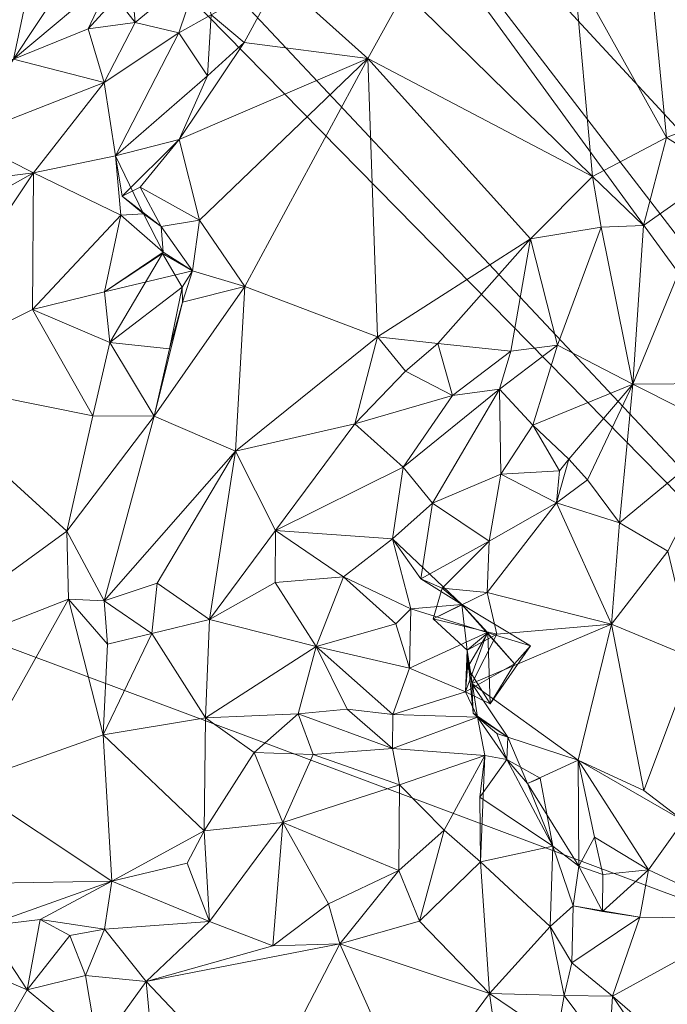
# Model space of a CAD drawing. Extents: x 6479 to 6529.3, y 6829.3 to 6879.
# Drawn here: x 6484.6 to 6488.8, y 6836.5 to 6842.7 of the extents above; entities that cross this region are included whole.
import ezdxf

# ---------------------------------------------------------------- set-up
doc = ezdxf.new("R2010")
doc.units = 0
doc.layers.add('BL0182', color=7, linetype='Continuous', lineweight=25)

msp = doc.modelspace()

# ---------------------------------------------------------------- linework, layer by layer
at = {"layer": 'BL0182', "color": 7, "lineweight": 0}
for points in [[(6488.338514, 6847.956162, 763.266044), (6489.23412, 6848.777696, 763.196287), (6498.595968, 6838.354695, 762.582465), (6488.338514, 6847.956162, 763.266044)], [(6487.091564, 6846.58113, 763.375914), (6488.338514, 6847.956162, 763.266044), (6497.949595, 6837.914689, 762.731274), (6487.091564, 6846.58113, 763.375914)], [(6488.338514, 6847.956162, 763.266044), (6498.595968, 6838.354695, 762.582465), (6497.949595, 6837.914689, 762.731274), (6488.338514, 6847.956162, 763.266044)], [(6485.694907, 6845.423286, 763.493402), (6487.091564, 6846.58113, 763.375914), (6495.025548, 6835.323237, 763.131142), (6485.694907, 6845.423286, 763.493402)], [(6487.091564, 6846.58113, 763.375914), (6496.110093, 6836.251021, 763.049857), (6495.025548, 6835.323237, 763.131142), (6487.091564, 6846.58113, 763.375914)], [(6487.091564, 6846.58113, 763.375914), (6496.773228, 6836.747735, 762.813706), (6496.110093, 6836.251021, 763.049857), (6487.091564, 6846.58113, 763.375914)], [(6487.091564, 6846.58113, 763.375914), (6496.923018, 6836.842819, 762.803423), (6496.773228, 6836.747735, 762.813706), (6487.091564, 6846.58113, 763.375914)], [(6487.091564, 6846.58113, 763.375914), (6497.949595, 6837.914689, 762.731274), (6496.923018, 6836.842819, 762.803423), (6487.091564, 6846.58113, 763.375914)], [(6484.719869, 6844.263918, 763.680548), (6485.694907, 6845.423286, 763.493402), (6492.810666, 6835.648926, 763.341474), (6484.719869, 6844.263918, 763.680548)], [(6485.694907, 6845.423286, 763.493402), (6493.954238, 6834.663715, 763.343542), (6492.810666, 6835.648926, 763.341474), (6485.694907, 6845.423286, 763.493402)], [(6485.694907, 6845.423286, 763.493402), (6495.025548, 6835.323237, 763.131142), (6493.954238, 6834.663715, 763.343542), (6485.694907, 6845.423286, 763.493402)], [(6484.63315, 6843.97537, 763.80599), (6484.719869, 6844.263918, 763.680548), (6492.810666, 6835.648926, 763.341474), (6484.63315, 6843.97537, 763.80599)], [(6483.710354, 6839.049372, 763.869144), (6484.63315, 6843.97537, 763.80599), (6492.810666, 6835.648926, 763.341474), (6483.710354, 6839.049372, 763.869144)], [(6482.030509, 6841.924835, 768.09032), (6483.151967, 6842.805296, 770.673398), (6484.682957, 6843.746013, 768.297189), (6482.030509, 6841.924835, 768.09032)], [(6482.030509, 6841.924835, 768.09032), (6484.682957, 6843.746013, 768.297189), (6484.533642, 6843.709989, 766.985628), (6482.030509, 6841.924835, 768.09032)], [(6483.799585, 6842.268852, 773.81236), (6484.813391, 6843.480553, 772.674119), (6483.800143, 6843.149855, 771.639634), (6483.799585, 6842.268852, 773.81236)], [(6483.799585, 6842.268852, 773.81236), (6484.601057, 6842.471595, 774.039777), (6484.813391, 6843.480553, 772.674119), (6483.799585, 6842.268852, 773.81236)], [(6484.601057, 6842.471595, 774.039777), (6485.175352, 6843.337202, 773.387188), (6484.813391, 6843.480553, 772.674119), (6484.601057, 6842.471595, 774.039777)], [(6484.601057, 6842.471595, 774.039777), (6485.235805, 6843.00434, 773.952054), (6485.175352, 6843.337202, 773.387188), (6484.601057, 6842.471595, 774.039777)], [(6485.25589, 6842.862174, 774.149208), (6485.375245, 6842.705281, 774.234156), (6485.339318, 6843.117819, 774.32539), (6485.25589, 6842.862174, 774.149208)], [(6485.339318, 6843.117819, 774.32539), (6485.375245, 6842.705281, 774.234156), (6485.79082, 6843.04834, 774.427563), (6485.339318, 6843.117819, 774.32539)], [(6488.167468, 6843.030677, 775.258065), (6488.756578, 6841.972975, 775.380069), (6488.641483, 6843.157361, 775.330111), (6488.167468, 6843.030677, 775.258065)], [(6488.641483, 6843.157361, 775.330111), (6488.756578, 6841.972975, 775.380069), (6489.242671, 6842.161286, 775.39602), (6488.641483, 6843.157361, 775.330111)], [(6488.641483, 6843.157361, 775.330111), (6489.242671, 6842.161286, 775.39602), (6489.626584, 6843.156451, 775.404244), (6488.641483, 6843.157361, 775.330111)], [(6484.601057, 6842.471595, 774.039777), (6485.076251, 6842.664873, 774.209477), (6485.235805, 6843.00434, 773.952054), (6484.601057, 6842.471595, 774.039777)], [(6485.076251, 6842.664873, 774.209477), (6485.25589, 6842.862174, 774.149208), (6485.235805, 6843.00434, 773.952054), (6485.076251, 6842.664873, 774.209477)], [(6485.375245, 6842.705281, 774.234156), (6485.652896, 6842.640513, 774.3013), (6485.79082, 6843.04834, 774.427563), (6485.375245, 6842.705281, 774.234156)], [(6485.652896, 6842.640513, 774.3013), (6485.858637, 6842.755107, 774.518663), (6485.79082, 6843.04834, 774.427563), (6485.652896, 6842.640513, 774.3013)], [(6487.088624, 6842.900568, 775.037727), (6488.284569, 6841.72533, 775.30021), (6488.167468, 6843.030677, 775.258065), (6487.088624, 6842.900568, 775.037727)], [(6488.167468, 6843.030677, 775.258065), (6488.284569, 6841.72533, 775.30021), (6488.756578, 6841.972975, 775.380069), (6488.167468, 6843.030677, 775.258065)], [(6485.858637, 6842.755107, 774.518663), (6486.068763, 6842.578902, 775.002139), (6486.290643, 6842.985622, 774.846471), (6485.858637, 6842.755107, 774.518663)], [(6486.068763, 6842.578902, 775.002139), (6486.856195, 6842.475684, 775.106349), (6486.290643, 6842.985622, 774.846471), (6486.068763, 6842.578902, 775.002139)], [(6486.290643, 6842.985622, 774.846471), (6486.856195, 6842.475684, 775.106349), (6487.088624, 6842.900568, 775.037727), (6486.290643, 6842.985622, 774.846471)], [(6486.856195, 6842.475684, 775.106349), (6488.284569, 6841.72533, 775.30021), (6487.088624, 6842.900568, 775.037727), (6486.856195, 6842.475684, 775.106349)], [(6485.076251, 6842.664873, 774.209477), (6485.375245, 6842.705281, 774.234156), (6485.25589, 6842.862174, 774.149208), (6485.076251, 6842.664873, 774.209477)], [(6485.652896, 6842.640513, 774.3013), (6485.835099, 6842.365816, 775.033854), (6485.858637, 6842.755107, 774.518663), (6485.652896, 6842.640513, 774.3013)], [(6485.835099, 6842.365816, 775.033854), (6486.068763, 6842.578902, 775.002139), (6485.858637, 6842.755107, 774.518663), (6485.835099, 6842.365816, 775.033854)], [(6485.076251, 6842.664873, 774.209477), (6485.179327, 6842.324118, 774.237762), (6485.375245, 6842.705281, 774.234156), (6485.076251, 6842.664873, 774.209477)], [(6485.179327, 6842.324118, 774.237762), (6485.652896, 6842.640513, 774.3013), (6485.375245, 6842.705281, 774.234156), (6485.179327, 6842.324118, 774.237762)], [(6484.601057, 6842.471595, 774.039777), (6485.179327, 6842.324118, 774.237762), (6485.076251, 6842.664873, 774.209477), (6484.601057, 6842.471595, 774.039777)], [(6485.179327, 6842.324118, 774.237762), (6485.251566, 6841.857535, 774.432271), (6485.652896, 6842.640513, 774.3013), (6485.179327, 6842.324118, 774.237762)], [(6485.251566, 6841.857535, 774.432271), (6485.835099, 6842.365816, 775.033854), (6485.652896, 6842.640513, 774.3013), (6485.251566, 6841.857535, 774.432271)], [(6485.656129, 6841.960303, 775.069198), (6486.068763, 6842.578902, 775.002139), (6485.835099, 6842.365816, 775.033854), (6485.656129, 6841.960303, 775.069198)], [(6485.656129, 6841.960303, 775.069198), (6486.856195, 6842.475684, 775.106349), (6486.068763, 6842.578902, 775.002139), (6485.656129, 6841.960303, 775.069198)], [(6484.28476, 6841.973807, 774.169528), (6485.179327, 6842.324118, 774.237762), (6484.601057, 6842.471595, 774.039777), (6484.28476, 6841.973807, 774.169528)], [(6485.656129, 6841.960303, 775.069198), (6485.785484, 6841.44639, 775.02782), (6486.856195, 6842.475684, 775.106349), (6485.656129, 6841.960303, 775.069198)], [(6485.785484, 6841.44639, 775.02782), (6486.072713, 6841.025136, 775.020051), (6486.856195, 6842.475684, 775.106349), (6485.785484, 6841.44639, 775.02782)], [(6486.072713, 6841.025136, 775.020051), (6486.917766, 6840.703925, 775.100557), (6486.856195, 6842.475684, 775.106349), (6486.072713, 6841.025136, 775.020051)], [(6486.856195, 6842.475684, 775.106349), (6486.917766, 6840.703925, 775.100557), (6487.890604, 6841.327492, 775.225246), (6486.856195, 6842.475684, 775.106349)], [(6486.856195, 6842.475684, 775.106349), (6487.890604, 6841.327492, 775.225246), (6488.284569, 6841.72533, 775.30021), (6486.856195, 6842.475684, 775.106349)], [(6485.251566, 6841.857535, 774.432271), (6485.656129, 6841.960303, 775.069198), (6485.835099, 6842.365816, 775.033854), (6485.251566, 6841.857535, 774.432271)], [(6484.28476, 6841.973807, 774.169528), (6484.728967, 6841.747568, 774.213279), (6485.179327, 6842.324118, 774.237762), (6484.28476, 6841.973807, 774.169528)], [(6484.728967, 6841.747568, 774.213279), (6485.251566, 6841.857535, 774.432271), (6485.179327, 6842.324118, 774.237762), (6484.728967, 6841.747568, 774.213279)], [(6488.756578, 6841.972975, 775.380069), (6489.096825, 6841.755986, 775.626815), (6489.242671, 6842.161286, 775.39602), (6488.756578, 6841.972975, 775.380069)], [(6483.309718, 6841.57057, 774.175668), (6484.728967, 6841.747568, 774.213279), (6484.28476, 6841.973807, 774.169528), (6483.309718, 6841.57057, 774.175668)], [(6485.251566, 6841.857535, 774.432271), (6485.292832, 6841.599276, 774.795182), (6485.656129, 6841.960303, 775.069198), (6485.251566, 6841.857535, 774.432271)], [(6485.292832, 6841.599276, 774.795182), (6485.407896, 6841.658384, 775.057663), (6485.656129, 6841.960303, 775.069198), (6485.292832, 6841.599276, 774.795182)], [(6485.407896, 6841.658384, 775.057663), (6485.785484, 6841.44639, 775.02782), (6485.656129, 6841.960303, 775.069198), (6485.407896, 6841.658384, 775.057663)], [(6488.284569, 6841.72533, 775.30021), (6488.609296, 6841.41289, 775.557523), (6488.756578, 6841.972975, 775.380069), (6488.284569, 6841.72533, 775.30021)], [(6488.609296, 6841.41289, 775.557523), (6489.096825, 6841.755986, 775.626815), (6488.756578, 6841.972975, 775.380069), (6488.609296, 6841.41289, 775.557523)], [(6484.728967, 6841.747568, 774.213279), (6485.285101, 6841.479337, 774.498925), (6485.251566, 6841.857535, 774.432271), (6484.728967, 6841.747568, 774.213279)], [(6485.251566, 6841.857535, 774.432271), (6485.285101, 6841.479337, 774.498925), (6485.428783, 6841.487799, 774.702697), (6485.251566, 6841.857535, 774.432271)], [(6485.251566, 6841.857535, 774.432271), (6485.428783, 6841.487799, 774.702697), (6485.292832, 6841.599276, 774.795182), (6485.251566, 6841.857535, 774.432271)], [(6483.224015, 6840.902523, 774.490778), (6484.728967, 6841.747568, 774.213279), (6483.309718, 6841.57057, 774.175668), (6483.224015, 6840.902523, 774.490778)], [(6483.224015, 6840.902523, 774.490778), (6483.861335, 6840.452447, 774.744348), (6484.728967, 6841.747568, 774.213279), (6483.224015, 6840.902523, 774.490778)], [(6483.861335, 6840.452447, 774.744348), (6484.723057, 6840.878663, 774.620469), (6484.728967, 6841.747568, 774.213279), (6483.861335, 6840.452447, 774.744348)], [(6484.723057, 6840.878663, 774.620469), (6485.285101, 6841.479337, 774.498925), (6484.728967, 6841.747568, 774.213279), (6484.723057, 6840.878663, 774.620469)], [(6488.541191, 6840.402827, 775.62116), (6489.096825, 6841.755986, 775.626815), (6488.609296, 6841.41289, 775.557523), (6488.541191, 6840.402827, 775.62116)], [(6488.541191, 6840.402827, 775.62116), (6489.065281, 6840.407215, 775.73947), (6489.096825, 6841.755986, 775.626815), (6488.541191, 6840.402827, 775.62116)], [(6487.890604, 6841.327492, 775.225246), (6488.341086, 6841.402262, 775.534387), (6488.284569, 6841.72533, 775.30021), (6487.890604, 6841.327492, 775.225246)], [(6488.284569, 6841.72533, 775.30021), (6488.341086, 6841.402262, 775.534387), (6488.609296, 6841.41289, 775.557523), (6488.284569, 6841.72533, 775.30021)], [(6485.292832, 6841.599276, 774.795182), (6485.540453, 6841.407633, 774.983701), (6485.407896, 6841.658384, 775.057663), (6485.292832, 6841.599276, 774.795182)], [(6485.407896, 6841.658384, 775.057663), (6485.540453, 6841.407633, 774.983701), (6485.785484, 6841.44639, 775.02782), (6485.407896, 6841.658384, 775.057663)], [(6485.292832, 6841.599276, 774.795182), (6485.428783, 6841.487799, 774.702697), (6485.540453, 6841.407633, 774.983701), (6485.292832, 6841.599276, 774.795182)], [(6485.285101, 6841.479337, 774.498925), (6485.554336, 6841.243524, 774.654335), (6485.428783, 6841.487799, 774.702697), (6485.285101, 6841.479337, 774.498925)], [(6485.428783, 6841.487799, 774.702697), (6485.554336, 6841.243524, 774.654335), (6485.540453, 6841.407633, 774.983701), (6485.428783, 6841.487799, 774.702697)], [(6484.723057, 6840.878663, 774.620469), (6485.180369, 6840.990249, 774.645103), (6485.285101, 6841.479337, 774.498925), (6484.723057, 6840.878663, 774.620469)], [(6485.180369, 6840.990249, 774.645103), (6485.554336, 6841.243524, 774.654335), (6485.285101, 6841.479337, 774.498925), (6485.180369, 6840.990249, 774.645103)], [(6485.540453, 6841.407633, 774.983701), (6485.74045, 6841.124789, 774.907017), (6485.785484, 6841.44639, 775.02782), (6485.540453, 6841.407633, 774.983701)], [(6485.74045, 6841.124789, 774.907017), (6486.072713, 6841.025136, 775.020051), (6485.785484, 6841.44639, 775.02782), (6485.74045, 6841.124789, 774.907017)], [(6485.540453, 6841.407633, 774.983701), (6485.554336, 6841.243524, 774.654335), (6485.74045, 6841.124789, 774.907017), (6485.540453, 6841.407633, 774.983701)], [(6487.890604, 6841.327492, 775.225246), (6488.061914, 6840.650647, 775.568952), (6488.341086, 6841.402262, 775.534387), (6487.890604, 6841.327492, 775.225246)], [(6488.061914, 6840.650647, 775.568952), (6488.541191, 6840.402827, 775.62116), (6488.341086, 6841.402262, 775.534387), (6488.061914, 6840.650647, 775.568952)], [(6488.341086, 6841.402262, 775.534387), (6488.541191, 6840.402827, 775.62116), (6488.609296, 6841.41289, 775.557523), (6488.341086, 6841.402262, 775.534387)], [(6486.917766, 6840.703925, 775.100557), (6487.301358, 6840.661955, 775.228828), (6487.890604, 6841.327492, 775.225246), (6486.917766, 6840.703925, 775.100557)], [(6487.301358, 6840.661955, 775.228828), (6487.764703, 6840.613808, 775.295358), (6487.890604, 6841.327492, 775.225246), (6487.301358, 6840.661955, 775.228828)], [(6487.764703, 6840.613808, 775.295358), (6488.061914, 6840.650647, 775.568952), (6487.890604, 6841.327492, 775.225246), (6487.764703, 6840.613808, 775.295358)], [(6485.180369, 6840.990249, 774.645103), (6485.74045, 6841.124789, 774.907017), (6485.554336, 6841.243524, 774.654335), (6485.180369, 6840.990249, 774.645103)], [(6485.180369, 6840.990249, 774.645103), (6485.213897, 6840.669384, 774.695775), (6485.549527, 6841.236037, 774.641877), (6485.180369, 6840.990249, 774.645103)], [(6485.180369, 6840.990249, 774.645103), (6485.549527, 6841.236037, 774.641877), (6485.74045, 6841.124789, 774.907017), (6485.180369, 6840.990249, 774.645103)], [(6485.213897, 6840.669384, 774.695775), (6485.675787, 6841.021156, 774.738425), (6485.549527, 6841.236037, 774.641877), (6485.213897, 6840.669384, 774.695775)], [(6485.549527, 6841.236037, 774.641877), (6485.675787, 6841.021156, 774.738425), (6485.74045, 6841.124789, 774.907017), (6485.549527, 6841.236037, 774.641877)], [(6485.675787, 6841.021156, 774.738425), (6485.677913, 6840.924672, 775.003387), (6485.74045, 6841.124789, 774.907017), (6485.675787, 6841.021156, 774.738425)], [(6485.677913, 6840.924672, 775.003387), (6486.072713, 6841.025136, 775.020051), (6485.74045, 6841.124789, 774.907017), (6485.677913, 6840.924672, 775.003387)], [(6484.723057, 6840.878663, 774.620469), (6485.213897, 6840.669384, 774.695775), (6485.180369, 6840.990249, 774.645103), (6484.723057, 6840.878663, 774.620469)], [(6485.213897, 6840.669384, 774.695775), (6485.594044, 6840.628363, 774.931442), (6485.675787, 6841.021156, 774.738425), (6485.213897, 6840.669384, 774.695775)], [(6485.495836, 6840.20032, 774.949862), (6486.072713, 6841.025136, 775.020051), (6485.677913, 6840.924672, 775.003387), (6485.495836, 6840.20032, 774.949862)], [(6485.495836, 6840.20032, 774.949862), (6486.013201, 6839.976897, 775.017813), (6486.072713, 6841.025136, 775.020051), (6485.495836, 6840.20032, 774.949862)], [(6485.594044, 6840.628363, 774.931442), (6485.677913, 6840.924672, 775.003387), (6485.675787, 6841.021156, 774.738425), (6485.594044, 6840.628363, 774.931442)], [(6486.013201, 6839.976897, 775.017813), (6486.917766, 6840.703925, 775.100557), (6486.072713, 6841.025136, 775.020051), (6486.013201, 6839.976897, 775.017813)], [(6485.495836, 6840.20032, 774.949862), (6485.677913, 6840.924672, 775.003387), (6485.594044, 6840.628363, 774.931442), (6485.495836, 6840.20032, 774.949862)], [(6483.861335, 6840.452447, 774.744348), (6485.107014, 6840.201902, 774.680606), (6484.723057, 6840.878663, 774.620469), (6483.861335, 6840.452447, 774.744348)], [(6484.723057, 6840.878663, 774.620469), (6485.107014, 6840.201902, 774.680606), (6485.213897, 6840.669384, 774.695775), (6484.723057, 6840.878663, 774.620469)], [(6486.013201, 6839.976897, 775.017813), (6486.772446, 6840.150467, 775.146643), (6486.917766, 6840.703925, 775.100557), (6486.013201, 6839.976897, 775.017813)], [(6486.772446, 6840.150467, 775.146643), (6487.096051, 6840.486395, 775.072532), (6486.917766, 6840.703925, 775.100557), (6486.772446, 6840.150467, 775.146643)], [(6486.917766, 6840.703925, 775.100557), (6487.096051, 6840.486395, 775.072532), (6487.301358, 6840.661955, 775.228828), (6486.917766, 6840.703925, 775.100557)], [(6485.107014, 6840.201902, 774.680606), (6485.495836, 6840.20032, 774.949862), (6485.213897, 6840.669384, 774.695775), (6485.107014, 6840.201902, 774.680606)], [(6485.213897, 6840.669384, 774.695775), (6485.495836, 6840.20032, 774.949862), (6485.594044, 6840.628363, 774.931442), (6485.213897, 6840.669384, 774.695775)], [(6487.096051, 6840.486395, 775.072532), (6487.394868, 6840.330625, 775.257709), (6487.301358, 6840.661955, 775.228828), (6487.096051, 6840.486395, 775.072532)], [(6487.301358, 6840.661955, 775.228828), (6487.394868, 6840.330625, 775.257709), (6487.764703, 6840.613808, 775.295358), (6487.301358, 6840.661955, 775.228828)], [(6487.394868, 6840.330625, 775.257709), (6487.694385, 6840.371076, 775.432406), (6487.764703, 6840.613808, 775.295358), (6487.394868, 6840.330625, 775.257709)], [(6487.694385, 6840.371076, 775.432406), (6488.061914, 6840.650647, 775.568952), (6487.764703, 6840.613808, 775.295358), (6487.694385, 6840.371076, 775.432406)], [(6487.694385, 6840.371076, 775.432406), (6487.906099, 6840.143299, 775.624395), (6488.061914, 6840.650647, 775.568952), (6487.694385, 6840.371076, 775.432406)], [(6487.906099, 6840.143299, 775.624395), (6488.541191, 6840.402827, 775.62116), (6488.061914, 6840.650647, 775.568952), (6487.906099, 6840.143299, 775.624395)], [(6486.772446, 6840.150467, 775.146643), (6487.394868, 6840.330625, 775.257709), (6487.096051, 6840.486395, 775.072532), (6486.772446, 6840.150467, 775.146643)], [(6483.861335, 6840.452447, 774.744348), (6483.642122, 6838.521756, 774.963328), (6484.940861, 6839.468154, 774.8283), (6483.861335, 6840.452447, 774.744348)], [(6483.861335, 6840.452447, 774.744348), (6484.940861, 6839.468154, 774.8283), (6485.107014, 6840.201902, 774.680606), (6483.861335, 6840.452447, 774.744348)], [(6487.080975, 6839.875165, 775.278499), (6487.267959, 6839.646678, 775.47817), (6487.694385, 6840.371076, 775.432406), (6487.080975, 6839.875165, 775.278499)], [(6487.080975, 6839.875165, 775.278499), (6487.694385, 6840.371076, 775.432406), (6487.394868, 6840.330625, 775.257709), (6487.080975, 6839.875165, 775.278499)], [(6487.267959, 6839.646678, 775.47817), (6487.700927, 6839.831084, 775.547708), (6487.694385, 6840.371076, 775.432406), (6487.267959, 6839.646678, 775.47817)], [(6487.694385, 6840.371076, 775.432406), (6487.700927, 6839.831084, 775.547708), (6487.906099, 6840.143299, 775.624395), (6487.694385, 6840.371076, 775.432406)], [(6487.906099, 6840.143299, 775.624395), (6488.13429, 6839.926267, 775.608895), (6488.541191, 6840.402827, 775.62116), (6487.906099, 6840.143299, 775.624395)], [(6488.13429, 6839.926267, 775.608895), (6488.253687, 6839.795563, 775.67238), (6488.541191, 6840.402827, 775.62116), (6488.13429, 6839.926267, 775.608895)], [(6488.253687, 6839.795563, 775.67238), (6488.456918, 6839.521416, 775.594746), (6488.541191, 6840.402827, 775.62116), (6488.253687, 6839.795563, 775.67238)], [(6488.456918, 6839.521416, 775.594746), (6489.153223, 6840.095457, 775.668899), (6488.541191, 6840.402827, 775.62116), (6488.456918, 6839.521416, 775.594746)], [(6488.541191, 6840.402827, 775.62116), (6489.153223, 6840.095457, 775.668899), (6489.065281, 6840.407215, 775.73947), (6488.541191, 6840.402827, 775.62116)], [(6486.772446, 6840.150467, 775.146643), (6487.080975, 6839.875165, 775.278499), (6487.394868, 6840.330625, 775.257709), (6486.772446, 6840.150467, 775.146643)], [(6484.940861, 6839.468154, 774.8283), (6485.495836, 6840.20032, 774.949862), (6485.107014, 6840.201902, 774.680606), (6484.940861, 6839.468154, 774.8283)], [(6484.940861, 6839.468154, 774.8283), (6485.178411, 6839.023963, 775.041148), (6485.495836, 6840.20032, 774.949862), (6484.940861, 6839.468154, 774.8283)], [(6485.178411, 6839.023963, 775.041148), (6486.013201, 6839.976897, 775.017813), (6485.495836, 6840.20032, 774.949862), (6485.178411, 6839.023963, 775.041148)], [(6486.013201, 6839.976897, 775.017813), (6486.269415, 6839.472865, 775.137712), (6486.772446, 6840.150467, 775.146643), (6486.013201, 6839.976897, 775.017813)], [(6486.269415, 6839.472865, 775.137712), (6487.080975, 6839.875165, 775.278499), (6486.772446, 6840.150467, 775.146643), (6486.269415, 6839.472865, 775.137712)], [(6487.700927, 6839.831084, 775.547708), (6488.075011, 6839.852358, 775.695384), (6487.906099, 6840.143299, 775.624395), (6487.700927, 6839.831084, 775.547708)], [(6487.906099, 6840.143299, 775.624395), (6488.075011, 6839.852358, 775.695384), (6488.13429, 6839.926267, 775.608895), (6487.906099, 6840.143299, 775.624395)], [(6488.456918, 6839.521416, 775.594746), (6488.765112, 6839.34, 775.659008), (6489.153223, 6840.095457, 775.668899), (6488.456918, 6839.521416, 775.594746)], [(6485.178411, 6839.023963, 775.041148), (6485.51589, 6839.137837, 774.988711), (6486.013201, 6839.976897, 775.017813), (6485.178411, 6839.023963, 775.041148)], [(6485.51589, 6839.137837, 774.988711), (6485.848593, 6838.905758, 775.108142), (6486.013201, 6839.976897, 775.017813), (6485.51589, 6839.137837, 774.988711)], [(6485.848593, 6838.905758, 775.108142), (6486.269415, 6839.472865, 775.137712), (6486.013201, 6839.976897, 775.017813), (6485.848593, 6838.905758, 775.108142)], [(6488.055274, 6839.648134, 775.598843), (6488.13429, 6839.926267, 775.608895), (6488.075011, 6839.852358, 775.695384), (6488.055274, 6839.648134, 775.598843)], [(6488.055274, 6839.648134, 775.598843), (6488.253687, 6839.795563, 775.67238), (6488.13429, 6839.926267, 775.608895), (6488.055274, 6839.648134, 775.598843)], [(6486.269415, 6839.472865, 775.137712), (6487.011791, 6839.41957, 775.260871), (6487.080975, 6839.875165, 775.278499), (6486.269415, 6839.472865, 775.137712)], [(6487.011791, 6839.41957, 775.260871), (6487.267959, 6839.646678, 775.47817), (6487.080975, 6839.875165, 775.278499), (6487.011791, 6839.41957, 775.260871)], [(6487.267959, 6839.646678, 775.47817), (6487.626836, 6839.403747, 775.554152), (6487.700927, 6839.831084, 775.547708), (6487.267959, 6839.646678, 775.47817)], [(6487.626836, 6839.403747, 775.554152), (6488.055274, 6839.648134, 775.598843), (6487.700927, 6839.831084, 775.547708), (6487.626836, 6839.403747, 775.554152)], [(6487.700927, 6839.831084, 775.547708), (6488.055274, 6839.648134, 775.598843), (6488.075011, 6839.852358, 775.695384), (6487.700927, 6839.831084, 775.547708)], [(6488.055274, 6839.648134, 775.598843), (6488.456918, 6839.521416, 775.594746), (6488.253687, 6839.795563, 775.67238), (6488.055274, 6839.648134, 775.598843)], [(6487.011791, 6839.41957, 775.260871), (6487.19294, 6839.163587, 775.481087), (6487.267959, 6839.646678, 775.47817), (6487.011791, 6839.41957, 775.260871)], [(6487.19294, 6839.163587, 775.481087), (6487.626836, 6839.403747, 775.554152), (6487.267959, 6839.646678, 775.47817), (6487.19294, 6839.163587, 775.481087)], [(6487.614549, 6839.077379, 775.724979), (6488.055274, 6839.648134, 775.598843), (6487.626836, 6839.403747, 775.554152), (6487.614549, 6839.077379, 775.724979)], [(6487.614549, 6839.077379, 775.724979), (6488.405175, 6838.8752, 775.709125), (6488.055274, 6839.648134, 775.598843), (6487.614549, 6839.077379, 775.724979)], [(6488.055274, 6839.648134, 775.598843), (6488.405175, 6838.8752, 775.709125), (6488.456918, 6839.521416, 775.594746), (6488.055274, 6839.648134, 775.598843)], [(6488.405175, 6838.8752, 775.709125), (6488.765112, 6839.34, 775.659008), (6488.456918, 6839.521416, 775.594746), (6488.405175, 6838.8752, 775.709125)], [(6483.642122, 6838.521756, 774.963328), (6484.952591, 6839.034455, 774.936938), (6484.940861, 6839.468154, 774.8283), (6483.642122, 6838.521756, 774.963328)], [(6484.940861, 6839.468154, 774.8283), (6484.952591, 6839.034455, 774.936938), (6485.178411, 6839.023963, 775.041148), (6484.940861, 6839.468154, 774.8283)], [(6485.848593, 6838.905758, 775.108142), (6486.267321, 6839.14057, 775.035786), (6486.269415, 6839.472865, 775.137712), (6485.848593, 6838.905758, 775.108142)], [(6486.267321, 6839.14057, 775.035786), (6486.70186, 6839.176476, 775.155513), (6486.269415, 6839.472865, 775.137712), (6486.267321, 6839.14057, 775.035786)], [(6486.269415, 6839.472865, 775.137712), (6486.70186, 6839.176476, 775.155513), (6487.011791, 6839.41957, 775.260871), (6486.269415, 6839.472865, 775.137712)], [(6486.70186, 6839.176476, 775.155513), (6487.12898, 6838.972954, 775.211501), (6487.011791, 6839.41957, 775.260871), (6486.70186, 6839.176476, 775.155513)], [(6487.011791, 6839.41957, 775.260871), (6487.12898, 6838.972954, 775.211501), (6487.452834, 6839.002132, 775.385335), (6487.011791, 6839.41957, 775.260871)], [(6487.011791, 6839.41957, 775.260871), (6487.452834, 6839.002132, 775.385335), (6487.19294, 6839.163587, 775.481087), (6487.011791, 6839.41957, 775.260871)], [(6487.19294, 6839.163587, 775.481087), (6487.327822, 6839.104091, 775.527858), (6487.626836, 6839.403747, 775.554152), (6487.19294, 6839.163587, 775.481087)], [(6487.327822, 6839.104091, 775.527858), (6487.614549, 6839.077379, 775.724979), (6487.626836, 6839.403747, 775.554152), (6487.327822, 6839.104091, 775.527858)], [(6488.405175, 6838.8752, 775.709125), (6488.928436, 6838.659993, 775.554446), (6488.765112, 6839.34, 775.659008), (6488.405175, 6838.8752, 775.709125)], [(6486.267321, 6839.14057, 775.035786), (6486.527221, 6838.732931, 775.244218), (6486.70186, 6839.176476, 775.155513), (6486.267321, 6839.14057, 775.035786)], [(6486.527221, 6838.732931, 775.244218), (6487.034168, 6838.878355, 775.302094), (6486.70186, 6839.176476, 775.155513), (6486.527221, 6838.732931, 775.244218)], [(6486.70186, 6839.176476, 775.155513), (6487.034168, 6838.878355, 775.302094), (6487.12898, 6838.972954, 775.211501), (6486.70186, 6839.176476, 775.155513)], [(6485.178411, 6839.023963, 775.041148), (6485.482356, 6838.816989, 774.958958), (6485.51589, 6839.137837, 774.988711), (6485.178411, 6839.023963, 775.041148)], [(6485.482356, 6838.816989, 774.958958), (6485.848593, 6838.905758, 775.108142), (6485.51589, 6839.137837, 774.988711), (6485.482356, 6838.816989, 774.958958)], [(6485.848593, 6838.905758, 775.108142), (6486.527221, 6838.732931, 775.244218), (6486.267321, 6839.14057, 775.035786), (6485.848593, 6838.905758, 775.108142)], [(6487.19294, 6839.163587, 775.481087), (6487.452834, 6839.002132, 775.385335), (6487.327822, 6839.104091, 775.527858), (6487.19294, 6839.163587, 775.481087)], [(6483.480454, 6833.81751, 763.892079), (6483.710354, 6839.049372, 763.869144), (6492.810666, 6835.648926, 763.341474), (6483.480454, 6833.81751, 763.892079)], [(6487.271934, 6838.9109, 775.559639), (6487.327822, 6839.104091, 775.527858), (6487.452834, 6839.002132, 775.385335), (6487.271934, 6838.9109, 775.559639)], [(6487.271934, 6838.9109, 775.559639), (6487.614549, 6839.077379, 775.724979), (6487.327822, 6839.104091, 775.527858), (6487.271934, 6838.9109, 775.559639)], [(6487.271934, 6838.9109, 775.559639), (6487.676583, 6838.811668, 775.718949), (6487.614549, 6839.077379, 775.724979), (6487.271934, 6838.9109, 775.559639)], [(6487.614549, 6839.077379, 775.724979), (6487.676583, 6838.811668, 775.718949), (6488.405175, 6838.8752, 775.709125), (6487.614549, 6839.077379, 775.724979)], [(6483.642122, 6838.521756, 774.963328), (6484.29541, 6837.859478, 775.127432), (6484.952591, 6839.034455, 774.936938), (6483.642122, 6838.521756, 774.963328)], [(6484.29541, 6837.859478, 775.127432), (6485.172469, 6838.170722, 775.157189), (6484.952591, 6839.034455, 774.936938), (6484.29541, 6837.859478, 775.127432)], [(6484.952591, 6839.034455, 774.936938), (6485.172469, 6838.170722, 775.157189), (6485.19884, 6838.749083, 774.98444), (6484.952591, 6839.034455, 774.936938)], [(6484.952591, 6839.034455, 774.936938), (6485.19884, 6838.749083, 774.98444), (6485.178411, 6839.023963, 775.041148), (6484.952591, 6839.034455, 774.936938)], [(6485.178411, 6839.023963, 775.041148), (6485.19884, 6838.749083, 774.98444), (6485.482356, 6838.816989, 774.958958), (6485.178411, 6839.023963, 775.041148)], [(6487.12898, 6838.972954, 775.211501), (6487.614065, 6838.823004, 775.253223), (6487.452834, 6839.002132, 775.385335), (6487.12898, 6838.972954, 775.211501)], [(6487.271934, 6838.9109, 775.559639), (6487.452834, 6839.002132, 775.385335), (6487.487167, 6838.71024, 775.656654), (6487.271934, 6838.9109, 775.559639)], [(6487.452834, 6839.002132, 775.385335), (6487.618536, 6838.820899, 775.49879), (6487.487167, 6838.71024, 775.656654), (6487.452834, 6839.002132, 775.385335)], [(6487.452834, 6839.002132, 775.385335), (6487.614065, 6838.823004, 775.253223), (6487.787991, 6838.62399, 775.267093), (6487.452834, 6839.002132, 775.385335)], [(6487.452834, 6839.002132, 775.385335), (6487.891181, 6838.736973, 775.338186), (6487.618536, 6838.820899, 775.49879), (6487.452834, 6839.002132, 775.385335)], [(6487.452834, 6839.002132, 775.385335), (6487.787991, 6838.62399, 775.267093), (6487.891181, 6838.736973, 775.338186), (6487.452834, 6839.002132, 775.385335)], [(6487.034168, 6838.878355, 775.302094), (6487.121157, 6838.595478, 775.295712), (6487.12898, 6838.972954, 775.211501), (6487.034168, 6838.878355, 775.302094)], [(6487.121157, 6838.595478, 775.295712), (6487.614065, 6838.823004, 775.253223), (6487.12898, 6838.972954, 775.211501), (6487.121157, 6838.595478, 775.295712)], [(6485.482356, 6838.816989, 774.958958), (6485.823727, 6838.280283, 775.15153), (6485.848593, 6838.905758, 775.108142), (6485.482356, 6838.816989, 774.958958)], [(6485.823727, 6838.280283, 775.15153), (6486.527221, 6838.732931, 775.244218), (6485.848593, 6838.905758, 775.108142), (6485.823727, 6838.280283, 775.15153)], [(6486.527221, 6838.732931, 775.244218), (6487.121157, 6838.595478, 775.295712), (6487.034168, 6838.878355, 775.302094), (6486.527221, 6838.732931, 775.244218)], [(6487.271934, 6838.9109, 775.559639), (6487.487167, 6838.71024, 775.656654), (6487.676583, 6838.811668, 775.718949), (6487.271934, 6838.9109, 775.559639)], [(6487.518356, 6838.49853, 775.757418), (6488.405175, 6838.8752, 775.709125), (6487.676583, 6838.811668, 775.718949), (6487.518356, 6838.49853, 775.757418)], [(6487.518356, 6838.49853, 775.757418), (6488.194262, 6838.011, 775.794506), (6488.405175, 6838.8752, 775.709125), (6487.518356, 6838.49853, 775.757418)], [(6488.194262, 6838.011, 775.794506), (6488.610589, 6837.818181, 775.83904), (6488.405175, 6838.8752, 775.709125), (6488.194262, 6838.011, 775.794506)], [(6488.405175, 6838.8752, 775.709125), (6488.610589, 6837.818181, 775.83904), (6488.928436, 6838.659993, 775.554446), (6488.405175, 6838.8752, 775.709125)], [(6485.172469, 6838.170722, 775.157189), (6485.482356, 6838.816989, 774.958958), (6485.19884, 6838.749083, 774.98444), (6485.172469, 6838.170722, 775.157189)], [(6485.172469, 6838.170722, 775.157189), (6485.823727, 6838.280283, 775.15153), (6485.482356, 6838.816989, 774.958958), (6485.172469, 6838.170722, 775.157189)], [(6487.121157, 6838.595478, 775.295712), (6487.477958, 6838.44547, 775.326722), (6487.614065, 6838.823004, 775.253223), (6487.121157, 6838.595478, 775.295712)], [(6487.477958, 6838.44547, 775.326722), (6487.787991, 6838.62399, 775.267093), (6487.614065, 6838.823004, 775.253223), (6487.477958, 6838.44547, 775.326722)], [(6487.487167, 6838.71024, 775.656654), (6487.618536, 6838.820899, 775.49879), (6487.490523, 6838.599489, 775.463107), (6487.487167, 6838.71024, 775.656654)], [(6487.487167, 6838.71024, 775.656654), (6487.518356, 6838.49853, 775.757418), (6487.676583, 6838.811668, 775.718949), (6487.487167, 6838.71024, 775.656654)], [(6487.490523, 6838.599489, 775.463107), (6487.618536, 6838.820899, 775.49879), (6487.63375, 6838.36868, 775.311484), (6487.490523, 6838.599489, 775.463107)], [(6487.618536, 6838.820899, 775.49879), (6487.891181, 6838.736973, 775.338186), (6487.63375, 6838.36868, 775.311484), (6487.618536, 6838.820899, 775.49879)], [(6485.823727, 6838.280283, 775.15153), (6486.412945, 6838.306254, 775.270446), (6486.527221, 6838.732931, 775.244218), (6485.823727, 6838.280283, 775.15153)], [(6486.412945, 6838.306254, 775.270446), (6486.723665, 6838.333977, 775.410802), (6486.527221, 6838.732931, 775.244218), (6486.412945, 6838.306254, 775.270446)], [(6486.527221, 6838.732931, 775.244218), (6486.723665, 6838.333977, 775.410802), (6487.014868, 6838.301036, 775.386445), (6486.527221, 6838.732931, 775.244218)], [(6486.527221, 6838.732931, 775.244218), (6487.014868, 6838.301036, 775.386445), (6487.121157, 6838.595478, 775.295712), (6486.527221, 6838.732931, 775.244218)], [(6487.63375, 6838.36868, 775.311484), (6487.891181, 6838.736973, 775.338186), (6487.787991, 6838.62399, 775.267093), (6487.63375, 6838.36868, 775.311484)], [(6487.477958, 6838.44547, 775.326722), (6487.487167, 6838.71024, 775.656654), (6487.490523, 6838.599489, 775.463107), (6487.477958, 6838.44547, 775.326722)], [(6487.477958, 6838.44547, 775.326722), (6487.553916, 6838.284667, 775.356179), (6487.487167, 6838.71024, 775.656654), (6487.477958, 6838.44547, 775.326722)], [(6487.487167, 6838.71024, 775.656654), (6487.52648, 6838.309553, 775.472749), (6487.518356, 6838.49853, 775.757418), (6487.487167, 6838.71024, 775.656654)], [(6487.487167, 6838.71024, 775.656654), (6487.553916, 6838.284667, 775.356179), (6487.52648, 6838.309553, 775.472749), (6487.487167, 6838.71024, 775.656654)], [(6487.477958, 6838.44547, 775.326722), (6487.63375, 6838.36868, 775.311484), (6487.787991, 6838.62399, 775.267093), (6487.477958, 6838.44547, 775.326722)], [(6488.610589, 6837.818181, 775.83904), (6488.863198, 6837.624651, 775.775447), (6488.928436, 6838.659993, 775.554446), (6488.610589, 6837.818181, 775.83904)], [(6487.014868, 6838.301036, 775.386445), (6487.477958, 6838.44547, 775.326722), (6487.121157, 6838.595478, 775.295712), (6487.014868, 6838.301036, 775.386445)], [(6487.477958, 6838.44547, 775.326722), (6487.490523, 6838.599489, 775.463107), (6487.63375, 6838.36868, 775.311484), (6487.477958, 6838.44547, 775.326722)], [(6487.518356, 6838.49853, 775.757418), (6487.52648, 6838.309553, 775.472749), (6487.74639, 6838.157397, 775.743979), (6487.518356, 6838.49853, 775.757418)], [(6487.518356, 6838.49853, 775.757418), (6487.74639, 6838.157397, 775.743979), (6488.194262, 6838.011, 775.794506), (6487.518356, 6838.49853, 775.757418)], [(6487.014868, 6838.301036, 775.386445), (6487.553916, 6838.284667, 775.356179), (6487.477958, 6838.44547, 775.326722), (6487.014868, 6838.301036, 775.386445)], [(6485.823727, 6838.280283, 775.15153), (6486.132085, 6838.059017, 775.293652), (6486.412945, 6838.306254, 775.270446), (6485.823727, 6838.280283, 775.15153)], [(6486.132085, 6838.059017, 775.293652), (6486.50839, 6838.046993, 775.21267), (6486.412945, 6838.306254, 775.270446), (6486.132085, 6838.059017, 775.293652)], [(6486.412945, 6838.306254, 775.270446), (6487.012995, 6838.083851, 775.247213), (6486.723665, 6838.333977, 775.410802), (6486.412945, 6838.306254, 775.270446)], [(6486.412945, 6838.306254, 775.270446), (6486.50839, 6838.046993, 775.21267), (6487.012995, 6838.083851, 775.247213), (6486.412945, 6838.306254, 775.270446)], [(6486.723665, 6838.333977, 775.410802), (6487.012995, 6838.083851, 775.247213), (6487.014868, 6838.301036, 775.386445), (6486.723665, 6838.333977, 775.410802)], [(6487.012995, 6838.083851, 775.247213), (6487.553916, 6838.284667, 775.356179), (6487.014868, 6838.301036, 775.386445), (6487.012995, 6838.083851, 775.247213)], [(6487.52648, 6838.309553, 775.472749), (6487.553916, 6838.284667, 775.356179), (6487.74639, 6838.157397, 775.743979), (6487.52648, 6838.309553, 775.472749)], [(6485.172469, 6838.170722, 775.157189), (6485.814028, 6837.559675, 775.247785), (6485.823727, 6838.280283, 775.15153), (6485.172469, 6838.170722, 775.157189)], [(6485.814028, 6837.559675, 775.247785), (6486.132085, 6838.059017, 775.293652), (6485.823727, 6838.280283, 775.15153), (6485.814028, 6837.559675, 775.247785)], [(6487.012995, 6838.083851, 775.247213), (6487.599974, 6838.039317, 775.201677), (6487.553916, 6838.284667, 775.356179), (6487.012995, 6838.083851, 775.247213)], [(6487.553916, 6838.284667, 775.356179), (6487.599974, 6838.039317, 775.201677), (6487.741095, 6838.01446, 775.385191), (6487.553916, 6838.284667, 775.356179)], [(6487.553916, 6838.284667, 775.356179), (6487.741095, 6838.01446, 775.385191), (6487.677191, 6838.179072, 775.431234), (6487.553916, 6838.284667, 775.356179)], [(6487.553916, 6838.284667, 775.356179), (6487.677191, 6838.179072, 775.431234), (6487.74639, 6838.157397, 775.743979), (6487.553916, 6838.284667, 775.356179)], [(6484.29541, 6837.859478, 775.127432), (6485.226821, 6837.240821, 775.237386), (6485.172469, 6838.170722, 775.157189), (6484.29541, 6837.859478, 775.127432)], [(6485.172469, 6838.170722, 775.157189), (6485.226821, 6837.240821, 775.237386), (6485.814028, 6837.559675, 775.247785), (6485.172469, 6838.170722, 775.157189)], [(6487.677191, 6838.179072, 775.431234), (6487.741095, 6838.01446, 775.385191), (6487.74639, 6838.157397, 775.743979), (6487.677191, 6838.179072, 775.431234)], [(6487.741095, 6838.01446, 775.385191), (6487.871532, 6837.861468, 775.757433), (6487.74639, 6838.157397, 775.743979), (6487.741095, 6838.01446, 775.385191)], [(6487.74639, 6838.157397, 775.743979), (6487.871532, 6837.861468, 775.757433), (6488.194262, 6838.011, 775.794506), (6487.74639, 6838.157397, 775.743979)], [(6485.814028, 6837.559675, 775.247785), (6486.314383, 6837.613823, 775.229931), (6486.132085, 6838.059017, 775.293652), (6485.814028, 6837.559675, 775.247785)], [(6486.132085, 6838.059017, 775.293652), (6486.314383, 6837.613823, 775.229931), (6486.50839, 6838.046993, 775.21267), (6486.132085, 6838.059017, 775.293652)], [(6486.314383, 6837.613823, 775.229931), (6487.056286, 6837.852441, 775.129132), (6486.50839, 6838.046993, 775.21267), (6486.314383, 6837.613823, 775.229931)], [(6486.50839, 6838.046993, 775.21267), (6487.056286, 6837.852441, 775.129132), (6487.012995, 6838.083851, 775.247213), (6486.50839, 6838.046993, 775.21267)], [(6487.012995, 6838.083851, 775.247213), (6487.056286, 6837.852441, 775.129132), (6487.599974, 6838.039317, 775.201677), (6487.012995, 6838.083851, 775.247213)], [(6487.056286, 6837.852441, 775.129132), (6487.341909, 6837.563938, 775.18472), (6487.599974, 6838.039317, 775.201677), (6487.056286, 6837.852441, 775.129132)], [(6487.341909, 6837.563938, 775.18472), (6487.572351, 6837.364192, 775.294042), (6487.599974, 6838.039317, 775.201677), (6487.341909, 6837.563938, 775.18472)], [(6487.567334, 6837.775308, 775.301747), (6487.599974, 6838.039317, 775.201677), (6487.572351, 6837.364192, 775.294042), (6487.567334, 6837.775308, 775.301747)], [(6487.567334, 6837.775308, 775.301747), (6487.741095, 6838.01446, 775.385191), (6487.599974, 6838.039317, 775.201677), (6487.567334, 6837.775308, 775.301747)], [(6487.567334, 6837.775308, 775.301747), (6488.032144, 6837.463877, 775.33985), (6487.741095, 6838.01446, 775.385191), (6487.567334, 6837.775308, 775.301747)], [(6487.741095, 6838.01446, 775.385191), (6487.953091, 6837.895521, 775.390115), (6487.871532, 6837.861468, 775.757433), (6487.741095, 6838.01446, 775.385191)], [(6487.741095, 6838.01446, 775.385191), (6488.032144, 6837.463877, 775.33985), (6487.953091, 6837.895521, 775.390115), (6487.741095, 6838.01446, 775.385191)], [(6487.871532, 6837.861468, 775.757433), (6488.198122, 6837.33556, 775.608595), (6488.194262, 6838.011, 775.794506), (6487.871532, 6837.861468, 775.757433)], [(6488.194262, 6838.011, 775.794506), (6488.198122, 6837.33556, 775.608595), (6488.296949, 6837.521108, 775.712992), (6488.194262, 6838.011, 775.794506)], [(6488.194262, 6838.011, 775.794506), (6488.296949, 6837.521108, 775.712992), (6488.641018, 6837.312691, 775.748138), (6488.194262, 6838.011, 775.794506)], [(6488.194262, 6838.011, 775.794506), (6488.863198, 6837.624651, 775.775447), (6488.610589, 6837.818181, 775.83904), (6488.194262, 6838.011, 775.794506)], [(6488.194262, 6838.011, 775.794506), (6488.641018, 6837.312691, 775.748138), (6488.863198, 6837.624651, 775.775447), (6488.194262, 6838.011, 775.794506)], [(6484.231978, 6837.222393, 775.091262), (6485.226821, 6837.240821, 775.237386), (6484.29541, 6837.859478, 775.127432), (6484.231978, 6837.222393, 775.091262)], [(6486.314383, 6837.613823, 775.229931), (6487.052669, 6837.307777, 775.282008), (6487.056286, 6837.852441, 775.129132), (6486.314383, 6837.613823, 775.229931)], [(6487.052669, 6837.307777, 775.282008), (6487.341909, 6837.563938, 775.18472), (6487.056286, 6837.852441, 775.129132), (6487.052669, 6837.307777, 775.282008)], [(6487.871532, 6837.861468, 775.757433), (6487.953091, 6837.895521, 775.390115), (6488.032144, 6837.463877, 775.33985), (6487.871532, 6837.861468, 775.757433)], [(6487.871532, 6837.861468, 775.757433), (6488.032144, 6837.463877, 775.33985), (6488.198122, 6837.33556, 775.608595), (6487.871532, 6837.861468, 775.757433)], [(6487.567334, 6837.775308, 775.301747), (6487.572351, 6837.364192, 775.294042), (6488.032144, 6837.463877, 775.33985), (6487.567334, 6837.775308, 775.301747)], [(6485.814028, 6837.559675, 775.247785), (6485.848787, 6836.98397, 775.150859), (6486.314383, 6837.613823, 775.229931), (6485.814028, 6837.559675, 775.247785)], [(6485.848787, 6836.98397, 775.150859), (6486.250876, 6836.827586, 775.261812), (6486.314383, 6837.613823, 775.229931), (6485.848787, 6836.98397, 775.150859)], [(6486.250876, 6836.827586, 775.261812), (6486.604622, 6837.095248, 775.342406), (6486.314383, 6837.613823, 775.229931), (6486.250876, 6836.827586, 775.261812)], [(6486.314383, 6837.613823, 775.229931), (6486.604622, 6837.095248, 775.342406), (6487.052669, 6837.307777, 775.282008), (6486.314383, 6837.613823, 775.229931)], [(6488.641018, 6837.312691, 775.748138), (6489.308708, 6837.001194, 775.830503), (6488.863198, 6837.624651, 775.775447), (6488.641018, 6837.312691, 775.748138)], [(6485.226821, 6837.240821, 775.237386), (6485.706361, 6837.355009, 775.121514), (6485.814028, 6837.559675, 775.247785), (6485.226821, 6837.240821, 775.237386)], [(6485.706361, 6837.355009, 775.121514), (6485.848787, 6836.98397, 775.150859), (6485.814028, 6837.559675, 775.247785), (6485.706361, 6837.355009, 775.121514)], [(6487.052669, 6837.307777, 775.282008), (6487.184672, 6836.986361, 775.248531), (6487.341909, 6837.563938, 775.18472), (6487.052669, 6837.307777, 775.282008)], [(6487.184672, 6836.986361, 775.248531), (6487.572351, 6837.364192, 775.294042), (6487.341909, 6837.563938, 775.18472), (6487.184672, 6836.986361, 775.248531)], [(6488.198122, 6837.33556, 775.608595), (6488.35151, 6837.281924, 775.499034), (6488.296949, 6837.521108, 775.712992), (6488.198122, 6837.33556, 775.608595)], [(6488.296949, 6837.521108, 775.712992), (6488.35151, 6837.281924, 775.499034), (6488.641018, 6837.312691, 775.748138), (6488.296949, 6837.521108, 775.712992)], [(6487.572351, 6837.364192, 775.294042), (6488.015454, 6836.95158, 775.438055), (6488.032144, 6837.463877, 775.33985), (6487.572351, 6837.364192, 775.294042)], [(6488.015454, 6836.95158, 775.438055), (6488.1617, 6837.08216, 775.626921), (6488.032144, 6837.463877, 775.33985), (6488.015454, 6836.95158, 775.438055)], [(6488.032144, 6837.463877, 775.33985), (6488.1617, 6837.08216, 775.626921), (6488.198122, 6837.33556, 775.608595), (6488.032144, 6837.463877, 775.33985)], [(6485.226821, 6837.240821, 775.237386), (6485.848787, 6836.98397, 775.150859), (6485.706361, 6837.355009, 775.121514), (6485.226821, 6837.240821, 775.237386)], [(6487.184672, 6836.986361, 775.248531), (6487.629661, 6836.524879, 775.41998), (6487.572351, 6837.364192, 775.294042), (6487.184672, 6836.986361, 775.248531)], [(6487.572351, 6837.364192, 775.294042), (6487.629661, 6836.524879, 775.41998), (6488.015454, 6836.95158, 775.438055), (6487.572351, 6837.364192, 775.294042)], [(6486.604622, 6837.095248, 775.342406), (6486.678432, 6836.841092, 775.241965), (6487.052669, 6837.307777, 775.282008), (6486.604622, 6837.095248, 775.342406)], [(6486.678432, 6836.841092, 775.241965), (6487.184672, 6836.986361, 775.248531), (6487.052669, 6837.307777, 775.282008), (6486.678432, 6836.841092, 775.241965)], [(6488.1617, 6837.08216, 775.626921), (6488.348599, 6837.046895, 775.678222), (6488.198122, 6837.33556, 775.608595), (6488.1617, 6837.08216, 775.626921)], [(6488.198122, 6837.33556, 775.608595), (6488.348599, 6837.046895, 775.678222), (6488.35151, 6837.281924, 775.499034), (6488.198122, 6837.33556, 775.608595)], [(6488.348599, 6837.046895, 775.678222), (6488.641018, 6837.312691, 775.748138), (6488.35151, 6837.281924, 775.499034), (6488.348599, 6837.046895, 775.678222)], [(6488.348599, 6837.046895, 775.678222), (6488.58566, 6837.010406, 775.768051), (6488.641018, 6837.312691, 775.748138), (6488.348599, 6837.046895, 775.678222)], [(6488.58566, 6837.010406, 775.768051), (6489.308708, 6837.001194, 775.830503), (6488.641018, 6837.312691, 775.748138), (6488.58566, 6837.010406, 775.768051)], [(6484.231978, 6837.222393, 775.091262), (6484.420612, 6836.954001, 774.999912), (6485.226821, 6837.240821, 775.237386), (6484.231978, 6837.222393, 775.091262)], [(6484.420612, 6836.954001, 774.999912), (6484.770899, 6836.995611, 775.104915), (6485.226821, 6837.240821, 775.237386), (6484.420612, 6836.954001, 774.999912)], [(6484.770899, 6836.995611, 775.104915), (6485.181287, 6836.9346, 775.146022), (6485.226821, 6837.240821, 775.237386), (6484.770899, 6836.995611, 775.104915)], [(6485.181287, 6836.9346, 775.146022), (6485.848787, 6836.98397, 775.150859), (6485.226821, 6837.240821, 775.237386), (6485.181287, 6836.9346, 775.146022)], [(6486.250876, 6836.827586, 775.261812), (6486.678432, 6836.841092, 775.241965), (6486.604622, 6837.095248, 775.342406), (6486.250876, 6836.827586, 775.261812)], [(6488.015454, 6836.95158, 775.438055), (6488.153323, 6836.720204, 775.729448), (6488.1617, 6837.08216, 775.626921), (6488.015454, 6836.95158, 775.438055)], [(6488.153323, 6836.720204, 775.729448), (6488.58566, 6837.010406, 775.768051), (6488.1617, 6837.08216, 775.626921), (6488.153323, 6836.720204, 775.729448)], [(6488.1617, 6837.08216, 775.626921), (6488.58566, 6837.010406, 775.768051), (6488.348599, 6837.046895, 775.678222), (6488.1617, 6837.08216, 775.626921)], [(6484.420612, 6836.954001, 774.999912), (6484.689178, 6836.548906, 774.881554), (6484.770899, 6836.995611, 775.104915), (6484.420612, 6836.954001, 774.999912)], [(6484.689178, 6836.548906, 774.881554), (6484.96118, 6836.894655, 774.980977), (6484.770899, 6836.995611, 775.104915), (6484.689178, 6836.548906, 774.881554)], [(6484.770899, 6836.995611, 775.104915), (6484.96118, 6836.894655, 774.980977), (6485.181287, 6836.9346, 775.146022), (6484.770899, 6836.995611, 775.104915)], [(6485.181287, 6836.9346, 775.146022), (6485.444762, 6836.602255, 775.082246), (6485.848787, 6836.98397, 775.150859), (6485.181287, 6836.9346, 775.146022)], [(6485.444762, 6836.602255, 775.082246), (6486.250876, 6836.827586, 775.261812), (6485.848787, 6836.98397, 775.150859), (6485.444762, 6836.602255, 775.082246)], [(6486.678432, 6836.841092, 775.241965), (6487.629661, 6836.524879, 775.41998), (6487.184672, 6836.986361, 775.248531), (6486.678432, 6836.841092, 775.241965)], [(6488.153323, 6836.720204, 775.729448), (6488.413132, 6836.50886, 775.6875), (6488.58566, 6837.010406, 775.768051), (6488.153323, 6836.720204, 775.729448)], [(6488.413132, 6836.50886, 775.6875), (6489.308708, 6837.001194, 775.830503), (6488.58566, 6837.010406, 775.768051), (6488.413132, 6836.50886, 775.6875)], [(6488.413132, 6836.50886, 775.6875), (6489.070984, 6835.937801, 775.903297), (6489.308708, 6837.001194, 775.830503), (6488.413132, 6836.50886, 775.6875)], [(6484.087075, 6836.803603, 775.016665), (6484.689178, 6836.548906, 774.881554), (6484.420612, 6836.954001, 774.999912), (6484.087075, 6836.803603, 775.016665)], [(6484.96118, 6836.894655, 774.980977), (6485.059413, 6836.639336, 774.968453), (6485.181287, 6836.9346, 775.146022), (6484.96118, 6836.894655, 774.980977)], [(6485.059413, 6836.639336, 774.968453), (6485.444762, 6836.602255, 775.082246), (6485.181287, 6836.9346, 775.146022), (6485.059413, 6836.639336, 774.968453)], [(6487.629661, 6836.524879, 775.41998), (6488.105606, 6836.512248, 775.592597), (6488.015454, 6836.95158, 775.438055), (6487.629661, 6836.524879, 775.41998)], [(6488.015454, 6836.95158, 775.438055), (6488.105606, 6836.512248, 775.592597), (6488.153323, 6836.720204, 775.729448), (6488.015454, 6836.95158, 775.438055)], [(6484.689178, 6836.548906, 774.881554), (6485.059413, 6836.639336, 774.968453), (6484.96118, 6836.894655, 774.980977), (6484.689178, 6836.548906, 774.881554)], [(6484.087075, 6836.803603, 775.016665), (6484.470238, 6836.168281, 774.708829), (6484.689178, 6836.548906, 774.881554), (6484.087075, 6836.803603, 775.016665)], [(6485.444762, 6836.602255, 775.082246), (6486.161831, 6835.843701, 775.314772), (6486.678432, 6836.841092, 775.241965), (6485.444762, 6836.602255, 775.082246)], [(6485.444762, 6836.602255, 775.082246), (6486.678432, 6836.841092, 775.241965), (6486.250876, 6836.827586, 775.261812), (6485.444762, 6836.602255, 775.082246)], [(6486.161831, 6835.843701, 775.314772), (6487.125428, 6835.841271, 775.369671), (6486.678432, 6836.841092, 775.241965), (6486.161831, 6835.843701, 775.314772)], [(6486.678432, 6836.841092, 775.241965), (6487.125428, 6835.841271, 775.369671), (6487.629661, 6836.524879, 775.41998), (6486.678432, 6836.841092, 775.241965)], [(6488.105606, 6836.512248, 775.592597), (6488.413132, 6836.50886, 775.6875), (6488.153323, 6836.720204, 775.729448), (6488.105606, 6836.512248, 775.592597)], [(6484.689178, 6836.548906, 774.881554), (6485.138426, 6836.175818, 774.967416), (6485.059413, 6836.639336, 774.968453), (6484.689178, 6836.548906, 774.881554)], [(6485.059413, 6836.639336, 774.968453), (6485.138426, 6836.175818, 774.967416), (6485.444762, 6836.602255, 775.082246), (6485.059413, 6836.639336, 774.968453)], [(6485.138426, 6836.175818, 774.967416), (6485.518829, 6835.829509, 775.146564), (6485.444762, 6836.602255, 775.082246), (6485.138426, 6836.175818, 774.967416)], [(6485.444762, 6836.602255, 775.082246), (6485.518829, 6835.829509, 775.146564), (6486.161831, 6835.843701, 775.314772), (6485.444762, 6836.602255, 775.082246)], [(6484.470238, 6836.168281, 774.708829), (6485.138426, 6836.175818, 774.967416), (6484.689178, 6836.548906, 774.881554), (6484.470238, 6836.168281, 774.708829)], [(6487.629661, 6836.524879, 775.41998), (6487.125428, 6835.841271, 775.369671), (6487.745221, 6835.718355, 775.522776), (6487.629661, 6836.524879, 775.41998)], [(6487.745221, 6835.718355, 775.522776), (6488.055777, 6836.235701, 775.672822), (6487.629661, 6836.524879, 775.41998), (6487.745221, 6835.718355, 775.522776)], [(6487.629661, 6836.524879, 775.41998), (6488.055777, 6836.235701, 775.672822), (6488.105606, 6836.512248, 775.592597), (6487.629661, 6836.524879, 775.41998)], [(6488.055777, 6836.235701, 775.672822), (6488.388596, 6836.129706, 775.775128), (6488.105606, 6836.512248, 775.592597), (6488.055777, 6836.235701, 775.672822)], [(6488.105606, 6836.512248, 775.592597), (6488.388596, 6836.129706, 775.775128), (6488.413132, 6836.50886, 775.6875), (6488.105606, 6836.512248, 775.592597)], [(6488.388596, 6836.129706, 775.775128), (6488.818118, 6835.913818, 775.917289), (6488.413132, 6836.50886, 775.6875), (6488.388596, 6836.129706, 775.775128)], [(6488.413132, 6836.50886, 775.6875), (6488.818118, 6835.913818, 775.917289), (6489.070984, 6835.937801, 775.903297), (6488.413132, 6836.50886, 775.6875)]]:
    msp.add_3dface(points, dxfattribs=at)

doc.saveas('drawing.dxf')
